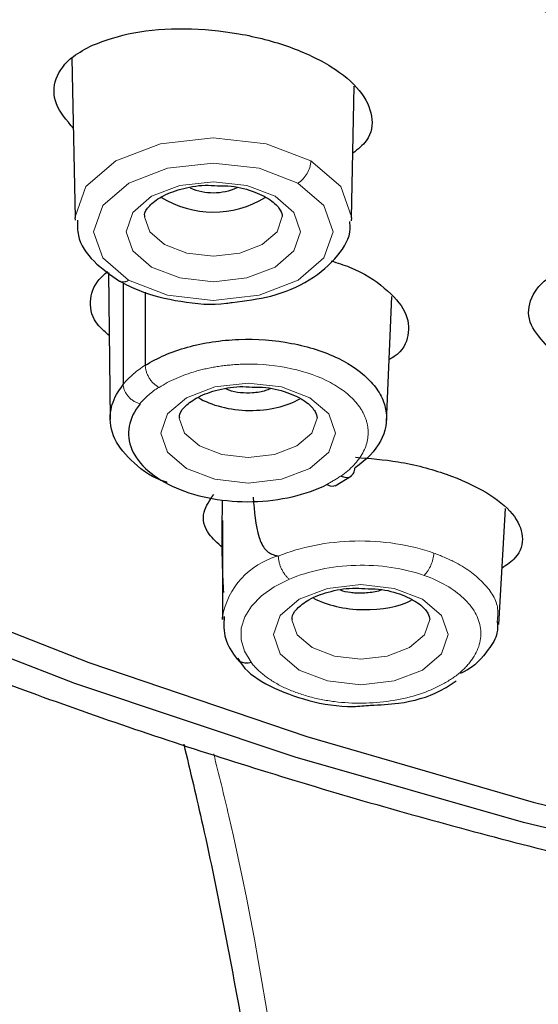
# Model space of a CAD drawing. Extents: x -1050 to 1050, y -742 to 742.
# Drawn here: x -110 to -105, y 374 to 384 of the extents above; entities that cross this region are included whole.
import ezdxf

# ---------------------------------------------------------------- set-up
doc = ezdxf.new("R2010")
doc.units = 0
doc.header["$LTSCALE"] = 25
doc.linetypes.add('PHANTOM', pattern=[2.5, 1.25, -0.25, 0.25, -0.25, 0.25, -0.25])
doc.layers.add('シャワー', color=7, linetype='CONTINUOUS')

msp = doc.modelspace()

# ---------------------------------------------------------------- linework, layer by layer
at = {"layer": 'シャワー', "color": 2, "linetype": 'Continuous', "lineweight": 25}
for p, q in [((-109.71214672, 383.96204039), (-109.67515645, 382.22627863)), ((-106.66852122, 382.22627863), (-106.63798315, 383.6592786)), ((-109.674132, 382.20328614), (-109.67515645, 382.22627863)), ((-106.66852122, 382.22627863), (-106.67025534, 382.19407722)), ((-109.31292412, 381.63082823), (-109.29422689, 380.03172502)), ((-109.15290614, 381.51844367), (-109.15290614, 380.41431233)), ((-106.28849318, 379.99980673), (-106.23016258, 381.3686721)), ((-106.84708556, 379.30924221), (-106.66941529, 379.4155918)), ((-105.06276091, 377.79830917), (-104.99086095, 379.06206175)), ((-108.07382924, 378.93035039), (-108.07382924, 377.85326466)), ((-108.07382924, 377.85326466), (-108.07314379, 377.87929698))]:
    msp.add_line(p, q, dxfattribs=at)
at = {"layer": 'シャワー', "color": 2, "linetype": 'Continuous', "lineweight": 25, "flags": 128}
for points in [[(-121.62313288, 384.17269811), (-121.34843742, 383.94023999), (-119.71194719, 382.66629502), (-117.93076483, 381.45788535), (-116.0128401, 380.32040521), (-113.96674117, 379.2589508), (-111.80160617, 378.27826067), (-109.5271041, 377.38270089), (-107.15339569, 376.57627985), (-104.69107938, 375.86260363), (-102.15115318, 375.24484619), (-99.54496337, 374.72577914), (-96.88414776, 374.30771216), (-94.18059097, 373.9925228), (-91.44636712, 373.78161177), (-88.69368854, 373.67591783), (-85.93484914, 373.67591783), (-83.18217055, 373.78161177), (-80.44794717, 373.9925228)], [(-80.37173518, 373.78867492), (-83.12476336, 373.57743606), (-85.89611124, 373.47104177), (-88.67366033, 373.46992418), (-91.44526537, 373.5740982), (-94.19880624, 373.78311678), (-96.92224351, 374.09605607), (-99.60366649, 374.51156005), (-102.23135216, 375.02779588), (-104.79380799, 375.64251348), (-107.27983204, 376.35301575), (-109.67855019, 377.15621814), (-111.97947574, 378.04858908), (-114.17254669, 379.02623936), (-116.24817227, 380.08487746), (-118.19727769, 381.219884), (-120.01134132, 382.42631182), (-121.67619219, 383.69375988)]]:
    msp.add_lwpolyline(points, dxfattribs=at)
at = {"layer": 'シャワー', "color": 2, "linetype": 'PHANTOM', "lineweight": 18, "flags": 128}
for points in [[(-109.67515645, 382.22627863), (-109.67526821, 382.23718628), (-109.56071367, 382.56696388), (-109.23497429, 382.84653946), (-108.74758152, 383.03340003), (-108.17264629, 383.09914395), (-107.59758627, 383.03375765), (-107.10984332, 382.84719511)], [(-107.25109888, 382.60503634), (-107.67396776, 382.76678845), (-108.17253826, 382.82347247), (-108.67100259, 382.76647552), (-109.09356785, 382.6044701), (-109.37598025, 382.36208781), (-109.47529835, 382.07616433), (-109.3764217, 381.79021105), (-109.09438183, 381.54767975)], [(-107.10984332, 382.84719511), (-106.78330114, 382.56744071), (-106.66840946, 382.23727569), (-106.66852122, 382.22627863)], [(-107.22183858, 382.07583651), (-107.29415206, 381.86732456), (-107.50008611, 381.69053718), (-107.80828868, 381.57241568), (-108.1718379, 381.53094574), (-108.53538712, 381.57241568), (-108.8435897, 381.69053718), (-109.04952375, 381.86732456), (-109.12183908, 382.07583651), (-109.04952375, 382.28436336), (-108.8435897, 382.46113583), (-108.53538712, 382.57925734), (-108.1718379, 382.62074217), (-107.80828868, 382.57925734), (-107.50008611, 382.46113583), (-107.29415206, 382.28436336), (-107.22183858, 382.07583651)], [(-109.09438183, 381.54767975), (-108.67147756, 381.3853167), (-108.17241346, 381.32820055), (-107.67326368, 381.38506338), (-107.25010795, 381.54720291), (-106.96745155, 381.78992793), (-106.86837745, 382.07623884), (-106.96798799, 382.36249014), (-107.25109888, 382.60503634)], [(-108.92181893, 382.23656043), (-108.86474749, 382.07504674), (-108.70216837, 381.93548247), (-108.45885103, 381.842231), (-108.1718379, 381.80949315), (-107.88482664, 381.842231), (-107.6415093, 381.93548247), (-107.47892832, 382.07504674), (-107.42183825, 382.23967477)], [(-106.84334723, 379.8826091), (-106.91566256, 379.67409715), (-107.12159661, 379.49730977), (-107.42979733, 379.37918827), (-107.79334655, 379.33771833), (-108.15689576, 379.37918827), (-108.46509834, 379.49730977), (-108.67103239, 379.67409715), (-108.74334773, 379.8826091), (-108.67103239, 380.09113595), (-108.46509834, 380.26790842), (-108.15689576, 380.38602993), (-107.79334655, 380.42751476), (-107.42979733, 380.38602993), (-107.12159661, 380.26790842), (-106.91566256, 380.09113595), (-106.84334723, 379.8826091)], [(-108.54332758, 380.04333302), (-108.48625613, 379.88181933), (-108.32367701, 379.74225506), (-108.08035967, 379.64900359), (-107.79334655, 379.61626574), (-107.50633528, 379.64900359), (-107.26301794, 379.74225506), (-107.10043696, 379.88181933), (-107.04334689, 380.04644736)], [(-107.34457386, 378.28989848), (-107.50995626, 378.20682451), (-107.64856686, 378.10895368), (-107.75644196, 377.99907252), (-107.830497, 377.88035497), (-107.86861417, 377.75616869), (-107.86970382, 377.63007506), (-107.83373242, 377.50566527), (-107.76173187, 377.38653048)], [(-105.61695186, 377.6869528), (-105.68926533, 377.47844085), (-105.89519938, 377.30165347), (-106.20340196, 377.18353197), (-106.56695118, 377.14206203), (-106.93050039, 377.18353197), (-107.23870297, 377.30165347), (-107.44463702, 377.47844085), (-107.51695049, 377.6869528), (-107.44463702, 377.89547965), (-107.23870297, 378.07225212), (-106.93050039, 378.19037363), (-106.56695118, 378.23185846), (-106.20340196, 378.19037363), (-105.89519938, 378.07225212), (-105.68926533, 377.89547965), (-105.61695186, 377.6869528)], [(-107.31693221, 377.84767672), (-107.25986076, 377.68616303), (-107.09728164, 377.54659876), (-106.85396431, 377.45334729), (-106.56695118, 377.42060944), (-106.27993805, 377.45334729), (-106.03662071, 377.54659876), (-105.87404159, 377.68616303), (-105.81695152, 377.85079106)]]:
    msp.add_lwpolyline(points, dxfattribs=at)
at = {"layer": 'シャワー', "color": 2, "linetype": 'PHANTOM', "lineweight": 18}
for centre, radius, start, end in [((-107.41691232, 382.86403614), 0.30753047, 302.627649805, 356.860791156), ((-109.15198205, 381.62379859), 0.09545608, 243.849827204, 307.115316617), ((-108.3751023, 379.75749539), 1.01798303, 122.029659115, 139.823763435), ((-108.29766864, 379.63215205), 0.88253633, 121.999302074, 139.839247686), ((-107.47047498, 380.38854471), 1.1906816, 296.607827988, 305.093422272), ((-106.1677566, 378.6013677), 0.39719416, 317.309268998, 356.318909944), ((-107.23952056, 377.72827198), 0.84719315, 105.636278376, 169.731274563)]:
    msp.add_arc(centre, radius, start, end, dxfattribs=at)
at = {"layer": 'シャワー', "color": 2, "linetype": 'Continuous', "lineweight": 25}
for centre, radius, start, end in [((-108.17204898, 383.13349088), 0.63275369, 246.555934508, 294.030654379), ((-108.1715511, 383.36998475), 1.08098058, 238.039584428, 301.475170553)]:
    msp.add_arc(centre, radius, start, end, dxfattribs=at)
for centre, major_axis, ratio, start_param, end_param in [((-107.79334733, 380.5385605), (0.74988774, -0.02379971), 0.5452262286, 3.9152256958, 5.5766154463), ((-106.56695136, 378.34478202), (0.74973767, -0.03874958), 0.5118777306, 3.9804271612, 5.5688987612)]:
    msp.add_ellipse(centre, major_axis=major_axis, ratio=ratio, start_param=start_param, end_param=end_param, dxfattribs=at)
for points, knots in [([(-105.84672602, 385.68796284), (-105.85690145, 385.78403411), (-105.848218, 385.87758238), (-105.79499852, 386.05988699), (-105.74970328, 386.14953831), (-105.62484164, 386.31886802), (-105.54597838, 386.39831098), (-105.35588992, 386.54691591), (-105.24357099, 386.61636037), (-104.99514902, 386.73909364), (-104.85830188, 386.79318651), (-104.55882469, 386.88653041), (-104.39752998, 386.92512705), (-103.8945255, 387.01365437), (-103.52215259, 387.03769433), (-102.96098427, 387.01698415), (-102.76982267, 387.00056359), (-102.3951072, 386.94955472), (-102.21204818, 386.91529517), (-101.85452412, 386.82926971), (-101.6791932, 386.77696339), (-101.35278129, 386.65893399), (-101.19969012, 386.59285016), (-100.77164627, 386.37277047), (-100.5399249, 386.20260538), (-100.29245201, 385.92737222), (-100.22797235, 385.8339935), (-100.13411479, 385.64405436), (-100.10494452, 385.54667212), (-100.08466675, 385.35657718), (-100.09286463, 385.26304522), (-100.14625651, 385.07904354), (-100.19152921, 384.98962988), (-100.31534337, 384.82116694), (-100.39457217, 384.74089948), (-100.5861879, 384.59099854), (-100.69631515, 384.52294849), (-100.94423946, 384.40018378), (-101.08377885, 384.34500828), (-101.38229451, 384.25202328), (-101.54105069, 384.2139485), (-101.87755956, 384.15463205), (-102.05635535, 384.13353087), (-102.41819455, 384.11040386), (-102.60296284, 384.10796407), (-103.16919289, 384.12890657), (-103.54761509, 384.18015821), (-104.0882306, 384.3103864), (-104.25983456, 384.36165989), (-104.58626329, 384.47954534), (-104.74261261, 384.54706121), (-105.02630843, 384.69293446), (-105.15454655, 384.77134198), (-105.38367492, 384.9391507), (-105.48385974, 385.02847783), (-105.72959564, 385.30124118), (-105.82637516, 385.49582031), (-105.84672602, 385.68796284)], [0, 0, 0, 0, 0.03125, 0.03125, 0.0625, 0.0625, 0.09375, 0.09375, 0.125, 0.125, 0.15625, 0.15625, 0.1875, 0.1875, 0.25, 0.25, 0.28125, 0.28125, 0.3125, 0.3125, 0.34375, 0.34375, 0.375, 0.375, 0.4375, 0.4375, 0.46875, 0.46875, 0.5, 0.5, 0.53125, 0.53125, 0.5625, 0.5625, 0.59375, 0.59375, 0.625, 0.625, 0.65625, 0.65625, 0.6875, 0.6875, 0.71875, 0.71875, 0.75, 0.75, 0.8125, 0.8125, 0.84375, 0.84375, 0.875, 0.875, 0.90625, 0.90625, 0.9375, 0.9375, 1, 1, 1, 1]), ([(-109.48843, 384.10756513), (-109.34560235, 384.15903673), (-109.05992343, 384.26198845), (-108.48841241, 384.30165496), (-107.89233134, 384.24774694), (-107.32913694, 384.10072583), (-106.86736797, 383.88166934), (-106.55163481, 383.61496871), (-106.42249775, 383.33266405), (-106.45368212, 383.0901797), (-106.59865758, 382.97396764), (-106.65352506, 382.92998597)], [0, 0, 0, 0, 0.1184936737, 0.2370069357, 0.3548974151, 0.471323486, 0.5862642129, 0.7003528843, 0.8145693435, 0.9298218211, 1, 1, 1, 1]), ([(-109.69591749, 383.20051655), (-109.76955618, 383.28934166), (-109.91978986, 383.47055787), (-109.9101493, 383.74768267), (-109.75147975, 383.96640431), (-109.56186399, 384.06815813), (-109.48843, 384.10756513)], [0, 0, 0, 0, 0.2660342153, 0.5427487077, 0.8229166741, 1, 1, 1, 1]), ([(-121.98148345, 383.46779868), (-121.81157624, 383.32732138), (-121.1314804, 382.76502609), (-119.80507951, 381.8404869), (-118.00905312, 380.70021245), (-116.08511327, 379.63160659), (-114.05274909, 378.63367253), (-111.91676868, 377.71143997), (-109.68632471, 376.86801351), (-107.36984962, 376.10655561), (-104.97625804, 375.43010965), (-102.51517759, 374.84000265), (-99.99441902, 374.34308119), (-97.72997064, 373.97253323), (-96.29429586, 373.80771717), (-95.72928635, 373.74285385)], [0, 0, 0, 0, 0.0277992224, 0.1112732928, 0.1947686733, 0.2782702709, 0.3617663541, 0.4452518118, 0.5287237092, 0.6121808064, 0.6956234027, 0.7790521356, 0.8624686935, 0.9458745833, 1, 1, 1, 1]), ([(-108.91643589, 382.23708197), (-108.91812064, 382.24514688), (-108.92511713, 382.27863916), (-108.88516785, 382.34878768), (-108.74569994, 382.46228513), (-108.53142151, 382.54533695), (-108.30942601, 382.58853889), (-108.17229117, 382.57977237), (-108.12717167, 382.57688805)], [0, 0, 0, 0, 0.0712672465, 0.2959614123, 0.487710606, 0.6898548966, 0.8979574265, 1, 1, 1, 1]), ([(-108.12717167, 382.57688805), (-108.07707387, 382.57653502), (-107.93126388, 382.57550752), (-107.71305517, 382.51414364), (-107.523011, 382.41333189), (-107.42991884, 382.30528095), (-107.42450592, 382.26133357), (-107.42183825, 382.23967477)], [0, 0, 0, 0, 0.1212584399, 0.3529235272, 0.5775427177, 0.7917983807, 1, 1, 1, 1]), ([(-109.65153625, 382.20009729), (-109.65218624, 382.144355), (-109.65408402, 381.98160363), (-109.48915607, 381.74270594), (-109.29143739, 381.60562994), (-109.19402962, 381.5380983)], [0, 0, 0, 0, 0.2090360904, 0.6103250025, 1, 1, 1, 1]), ([(-107.966919, 381.30625113), (-107.82346262, 381.32370132), (-107.51397362, 381.36134788), (-107.10393199, 381.53934588), (-106.81712901, 381.79155273), (-106.67048729, 382.02988246), (-106.68406928, 382.16071519), (-106.68681798, 382.18719288)], [0, 0, 0, 0, 0.2175506637, 0.4693380402, 0.7262395633, 0.944596844, 1, 1, 1, 1]), ([(-106.88827423, 381.75851628), (-106.82009997, 381.73663401), (-106.58209679, 381.66024081), (-106.28857157, 381.46520039), (-106.05519157, 381.20545568), (-106.03073095, 380.94477682), (-106.11470639, 380.76366151), (-106.24031998, 380.69330727), (-106.2593968, 380.68262264)], [0, 0, 0, 0, 0.0875562548, 0.3056676662, 0.5234236723, 0.7419430268, 0.9608091329, 1, 1, 1, 1]), ([(-104.52922297, 380.82229122), (-104.60011784, 380.90062065), (-104.7500412, 381.06626607), (-104.74610607, 381.32868774), (-104.59206118, 381.54504186), (-104.40175559, 381.64859252), (-104.32754507, 381.68897256)], [0, 0, 0, 0, 0.2521266306, 0.533179214, 0.8179611498, 1, 1, 1, 1]), ([(-109.30489985, 380.94451055), (-109.346223, 380.98002506), (-109.48450817, 381.09887198), (-109.53329021, 381.3163159), (-109.46627032, 381.51492042), (-109.35659689, 381.61337214), (-109.32430302, 381.64236173)], [0, 0, 0, 0, 0.1501641542, 0.5025142328, 0.8535129212, 1, 1, 1, 1]), ([(-109.19402962, 381.5380983), (-109.12552761, 381.50271294), (-108.92817686, 381.40076954), (-108.53281642, 381.30795799), (-108.16746088, 381.2711837), (-107.98727634, 381.30269138), (-107.966919, 381.30625113)], [0, 0, 0, 0, 0.200055336, 0.5763490675, 0.9521356884, 1, 1, 1, 1]), ([(-108.91282815, 380.61910749), (-108.78280237, 380.70268848), (-108.62749648, 380.76979199), (-108.36571484, 380.84225232), (-108.2753172, 380.86135792), (-108.08840676, 380.88973415), (-107.9910149, 380.89895778), (-107.70116301, 380.91000037), (-107.50389984, 380.8949486), (-107.13596107, 380.82478241), (-106.96167976, 380.76911725), (-106.66731444, 380.62543734), (-106.54379029, 380.53630452), (-106.40955259, 380.38897708), (-106.3726398, 380.33674405), (-106.31854253, 380.23096001), (-106.30091162, 380.17691911), (-106.27574295, 380.01140022), (-106.29636232, 379.90035126), (-106.41177074, 379.68867661), (-106.50452792, 379.59122499), (-106.62849786, 379.50452833)], [0, 0, 0, 0, 0.125, 0.125, 0.1875, 0.1875, 0.25, 0.25, 0.375, 0.375, 0.5, 0.5, 0.625, 0.625, 0.6875, 0.6875, 0.75, 0.75, 0.875, 0.875, 1, 1, 1, 1]), ([(-108.6756443, 379.34588417), (-108.67745802, 379.34639892), (-108.8307954, 379.38991744), (-109.04929931, 379.55302397), (-109.27418177, 379.81273504), (-109.3139149, 380.08764003), (-109.24424414, 380.28899636), (-109.17050556, 380.38628917), (-109.14978621, 380.41362688)], [0, 0, 0, 0, 0.0029338016, 0.2480320068, 0.4897659489, 0.7332825162, 0.9250566938, 1, 1, 1, 1]), ([(-108.53794453, 380.04385456), (-108.5396293, 380.05191941), (-108.54662582, 380.08541116), (-108.50667542, 380.15556393), (-108.36720751, 380.26905108), (-108.15293556, 380.35213533), (-107.93093457, 380.3953086), (-107.79380092, 380.38654423), (-107.74868218, 380.38366064)], [0, 0, 0, 0, 0.07126723619, 0.29595876319, 0.48771009377, 0.68985673379, 0.89795884183, 1, 1, 1, 1]), ([(-107.74868218, 380.38366064), (-107.69858372, 380.38330762), (-107.55277253, 380.38228016), (-107.33456431, 380.32091669), (-107.14452309, 380.22010481), (-107.05142643, 380.11205303), (-107.04601422, 380.06810606), (-107.04334689, 380.04644736)], [0, 0, 0, 0, 0.12126000399, 0.35292632047, 0.57754459467, 0.7917982886, 1, 1, 1, 1]), ([(-107.55042782, 380.36610707), (-107.56727375, 380.3585141), (-107.62240334, 380.33366551), (-107.73889123, 380.31726337), (-107.87688697, 380.31861556), (-107.98075296, 380.33643208), (-108.02476916, 380.35856978), (-108.03557796, 380.36400601)], [0, 0, 0, 0, 0.126876191, 0.4152120158, 0.6664060338, 0.9180812551, 1, 1, 1, 1]), ([(-108.96907074, 380.20049822), (-109.03319335, 380.12292702), (-109.07246262, 380.04159132), (-109.10293507, 379.87163942), (-109.093496, 379.78643038), (-109.02280778, 379.62021681), (-108.96269366, 379.54219571), (-108.79842801, 379.39922392), (-108.69745861, 379.33692855), (-108.45870264, 379.23393073), (-108.32648953, 379.19532834), (-108.0410856, 379.14396626), (-107.89470128, 379.13244847), (-107.59562124, 379.13961744), (-107.45119779, 379.15765515), (-107.17333391, 379.22153701), (-107.04770104, 379.26603076), (-106.9353149, 379.32274328)], [0, 0, 0, 0, 0.125, 0.125, 0.25, 0.25, 0.375, 0.375, 0.5, 0.5, 0.625, 0.625, 0.75, 0.75, 0.875, 0.875, 1, 1, 1, 1]), ([(-106.62419212, 379.61918637), (-106.46853538, 379.60675634), (-106.12544161, 379.57935845), (-105.62010072, 379.44288869), (-105.18231073, 379.24475889), (-104.88746198, 379.00480706), (-104.7798454, 378.75514307), (-104.83524049, 378.54773391), (-104.97559365, 378.44787474), (-105.02792386, 378.41064259)], [0, 0, 0, 0, 0.1285426558, 0.2833297366, 0.4399635329, 0.5958993809, 0.7513142471, 0.907278353, 1, 1, 1, 1]), ([(-106.67165605, 379.41583022), (-106.6604274, 379.42555974), (-106.63654271, 379.44625561), (-106.63291006, 379.48510086), (-106.63098519, 379.50568422)], [0, 0, 0, 0, 0.4701189698, 1, 1, 1, 1]), ([(-108.07382924, 378.63576933), (-108.12649085, 378.68368917), (-108.26561444, 378.81028575), (-108.30599976, 379.01846593), (-108.21092248, 379.15243798), (-108.16645486, 379.21509668)], [0, 0, 0, 0, 0.24483243, 0.6468082832, 1, 1, 1, 1]), ([(-108.05868035, 378.14695164), (-108.06335377, 378.23985842), (-108.08120027, 378.59464388), (-108.07576677, 378.91018391), (-108.07175612, 379.14309427)], [0, 0, 0, 0, 0.2618675083, 1, 1, 1, 1]), ([(-107.73851586, 379.18407246), (-107.72683461, 379.0298758), (-107.71067801, 378.81660285), (-107.61993743, 378.61256003), (-107.53604606, 378.55976796), (-107.48052421, 378.54701924), (-107.46786421, 378.54411229)], [0, 0, 0, 0, 0.5548505629, 0.7674265238, 0.9469689841, 1, 1, 1, 1]), ([(-107.46786332, 378.54411126), (-107.46731703, 378.54400319), (-107.46678444, 378.54385799), (-107.4662911, 378.54364548), (-107.4657941, 378.54343139), (-107.46532373, 378.54314595), (-107.46497932, 378.54272339), (-107.46480754, 378.54251263), (-107.46466656, 378.54226191), (-107.46458331, 378.54197297), (-107.46453083, 378.54179084), (-107.46450081, 378.54159118), (-107.464497, 378.54138147)], [0, 0, 0, 0, 0.000002392100201, 0.000002392100201, 0.000002392100201, 0.000004816853513, 0.000004816853513, 0.000004816853513, 0.00000601777065, 0.00000601777065, 0.00000601777065, 0.000006770184951, 0.000006770184951, 0.000006770184951, 0.000006770184951]), ([(-107.31154916, 377.84819826), (-107.31323321, 377.85626317), (-107.32022677, 377.88975547), (-107.28027989, 377.95990401), (-107.14081124, 378.07340108), (-106.92653466, 378.15645353), (-106.70453924, 378.19965516), (-106.56740444, 378.19088866), (-106.52228495, 378.18800434)], [0, 0, 0, 0, 0.0712672801, 0.2959617038, 0.4877111175, 0.6898545407, 0.8979573094, 1, 1, 1, 1]), ([(-106.54653659, 378.13909873), (-106.57120352, 378.13875663), (-106.61604592, 378.13813472), (-106.69767779, 378.14673685), (-106.75643517, 378.1581537), (-106.78763541, 378.17120353), (-106.78872143, 378.17165777)], [0, 0, 0, 0, 0.2950982489, 0.536463473, 0.9838651507, 1, 1, 1, 1]), ([(-106.34174993, 378.17481681), (-106.35240425, 378.17050437), (-106.40337493, 378.1498735), (-106.479334, 378.14218218), (-106.53913224, 378.13943846), (-106.54653659, 378.13909873)], [0, 0, 0, 0, 0.1880122512, 0.8994579921, 1, 1, 1, 1]), ([(-106.52228495, 378.18800434), (-106.4721871, 378.1876513), (-106.3263765, 378.18662375), (-106.10816918, 378.12526006), (-105.91812519, 378.024449), (-105.82503164, 377.91639655), (-105.81961905, 377.87244972), (-105.81695152, 377.85079106)], [0, 0, 0, 0, 0.1212586182, 0.3529251728, 0.5775446936, 0.7917980746, 1, 1, 1, 1]), ([(-108.05460115, 377.88446769), (-108.05795373, 377.80347556), (-108.06484183, 377.63707195), (-107.96527956, 377.49405945), (-107.91417634, 377.42065414)], [0, 0, 0, 0, 0.48672100301, 1, 1, 1, 1]), ([(-105.08214546, 377.82903537), (-105.078999, 377.78750139), (-105.07105096, 377.68258561), (-105.19503157, 377.4930172), (-105.32845987, 377.33426984), (-105.47382073, 377.2689261), (-105.48484934, 377.26396843)], [0, 0, 0, 0, 0.1986069155, 0.5016856274, 0.9621926015, 1, 1, 1, 1]), ([(-107.9096855, 377.41925343), (-107.90756768, 377.41626596), (-107.89571151, 377.39954118), (-107.85742135, 377.38392919), (-107.81684212, 377.37898787), (-107.78425508, 377.38173899), (-107.77161504, 377.38442798), (-107.76173187, 377.38653048)], [0, 0, 0, 0, 0.0767447329, 0.4296397188, 0.7825492832, 0.8299766707, 1, 1, 1, 1]), ([(-107.90695486, 377.43445262), (-107.89111253, 377.40689484), (-107.81870081, 377.28093447), (-107.55573977, 377.11393428), (-107.14566477, 376.95769261), (-106.75018963, 376.89107637), (-106.52358325, 376.91281647), (-106.46061463, 376.91885754)], [0, 0, 0, 0, 0.0727891731, 0.3327028986, 0.6122700422, 0.8922589, 1, 1, 1, 1]), ([(-106.46061463, 376.91885754), (-106.35873674, 376.92311688), (-106.09047399, 376.93433249), (-105.7569534, 377.02907009), (-105.58607393, 377.14502737), (-105.52937587, 377.18350216)], [0, 0, 0, 0, 0.2903471575, 0.7645361553, 1, 1, 1, 1]), ([(-108.49390601, 376.49442777), (-108.42394751, 376.20071718), (-108.17611641, 375.16023434), (-107.81645574, 373.24995427), (-107.42330455, 370.88219862), (-107.21814637, 369.25304162), (-107.12209021, 368.49026158)], [0, 0, 0, 0, 0.1195648537, 0.4235638285, 0.7301094926, 1, 1, 1, 1])]:
    msp.add_open_spline(points, degree=3, knots=knots, dxfattribs=at)
msp.add_open_spline([(-108.91392401, 381.4188023), (-108.91362718, 381.15229902), (-108.91326406, 380.88577941), (-108.91282836, 380.61923613)], degree=3, dxfattribs=at)
at = {"layer": 'シャワー', "color": 2, "linetype": 'PHANTOM', "lineweight": 18}
for points, knots in [([(-108.91282815, 380.61910749), (-108.91276798, 380.57622823), (-108.89660724, 380.52545747), (-108.84119317, 380.43674844), (-108.80227975, 380.39935432), (-108.76312615, 380.37945865)], [0, 0, 0, 0, 0.5, 0.5, 1, 1, 1, 1]), ([(-106.78344912, 379.41315108), (-106.67595956, 379.4886998), (-106.59542315, 379.57419368), (-106.49516299, 379.76006305), (-106.47716404, 379.85740379), (-106.49872387, 380.0023135), (-106.51392363, 380.04959573), (-106.56075778, 380.14206617), (-106.59276368, 380.18768), (-106.70912749, 380.316216), (-106.81614951, 380.39382646), (-107.1989602, 380.58088163), (-107.54512116, 380.64618711), (-107.96401426, 380.62789611), (-108.04844957, 380.6193796), (-108.21048503, 380.59370318), (-108.28885728, 380.57657585), (-108.51581568, 380.51196674), (-108.65038542, 380.45245085), (-108.76312615, 380.37945865)], [0, 0, 0, 0, 0.125, 0.125, 0.25, 0.25, 0.3125, 0.3125, 0.375, 0.375, 0.5, 0.5, 0.75, 0.75, 0.8125, 0.8125, 0.875, 0.875, 1, 1, 1, 1]), ([(-109.15290566, 380.41423904), (-109.1529372, 380.37130993), (-109.13346891, 380.32337683), (-109.06653619, 380.24455364), (-109.01948412, 380.2141487), (-108.9721367, 380.20132592)], [0, 0, 0, 0, 0.5, 0.5, 1, 1, 1, 1]), ([(-106.93719102, 379.32396456), (-106.91966814, 379.31468829), (-106.8861619, 379.29695073), (-106.86001477, 379.30604933), (-106.8475419, 379.3103896)], [0, 0, 0, 0, 0.5229737193, 1, 1, 1, 1]), ([(-106.78345015, 379.41317781), (-106.76375161, 379.40700194), (-106.72435481, 379.39465027), (-106.68477973, 379.40013706), (-106.67286412, 379.41438563), (-106.67165605, 379.41583022)], [0, 0, 0, 0, 0.4733036529, 0.9466007608, 1, 1, 1, 1]), ([(-107.464497, 378.54138147), (-107.22356725, 378.64311123), (-106.93214826, 378.70030769), (-106.33150659, 378.71289018), (-106.02908463, 378.66708742), (-105.77138205, 378.57586129)], [0, 0, 0, 0, 0.5, 0.5, 1, 1, 1, 1]), ([(-105.77138191, 378.57586667), (-105.69568256, 378.54569039), (-105.48291518, 378.46087422), (-105.22194404, 378.26435862), (-105.06017147, 378.03091524), (-105.07632454, 377.88251347), (-105.08214546, 377.82903537)], [0, 0, 0, 0, 0.1763458775, 0.4956535674, 0.8182535861, 1, 1, 1, 1]), ([(-107.464497, 378.54138147), (-107.4637137, 378.49819373), (-107.45038933, 378.44678496), (-107.40624334, 378.35422507), (-107.37536898, 378.31346489), (-107.34457406, 378.28990018)], [0, 0, 0, 0, 0.5, 0.5, 1, 1, 1, 1]), ([(-105.87580948, 378.33205474), (-106.09940164, 378.41116626), (-106.3620555, 378.44972702), (-106.88314107, 378.43430339), (-107.13575856, 378.38129358), (-107.34457406, 378.28990018)], [0, 0, 0, 0, 0.5, 0.5, 1, 1, 1, 1]), ([(-107.76173227, 377.38653054), (-107.72068252, 377.33245125), (-107.66909053, 377.28226535), (-107.54621199, 377.189167), (-107.47448823, 377.14632032), (-107.31797513, 377.0723965), (-107.23123251, 377.04044972), (-107.04745892, 376.989462), (-106.95164933, 376.97043002), (-106.65255927, 376.93254334), (-106.44298833, 376.93501868), (-106.04919839, 376.99423764), (-105.86463479, 377.05100282), (-105.63601065, 377.16635851), (-105.56652183, 377.21053895), (-105.44843943, 377.30528376), (-105.39926557, 377.35636611), (-105.28188858, 377.51979175), (-105.24870655, 377.63796336), (-105.27904601, 377.87055364), (-105.34216463, 377.98520491), (-105.55467303, 378.18518917), (-105.70085302, 378.27015154), (-105.87580948, 378.33205474)], [0, 0, 0, 0, 0.0625, 0.0625, 0.125, 0.125, 0.1875, 0.1875, 0.25, 0.25, 0.375, 0.375, 0.5, 0.5, 0.5625, 0.5625, 0.625, 0.625, 0.75, 0.75, 0.875, 0.875, 1, 1, 1, 1]), ([(-108.16766744, 376.38719901), (-108.11188239, 376.16257888), (-107.77248469, 374.79598422), (-107.32696914, 372.03887743), (-107.01845205, 369.38319409), (-106.86372829, 368.05134788)], [0, 0, 0, 0, 0.08929520896, 0.5432743384, 1, 1, 1, 1])]:
    msp.add_open_spline(points, degree=3, knots=knots, dxfattribs=at)

doc.saveas('drawing.dxf')
